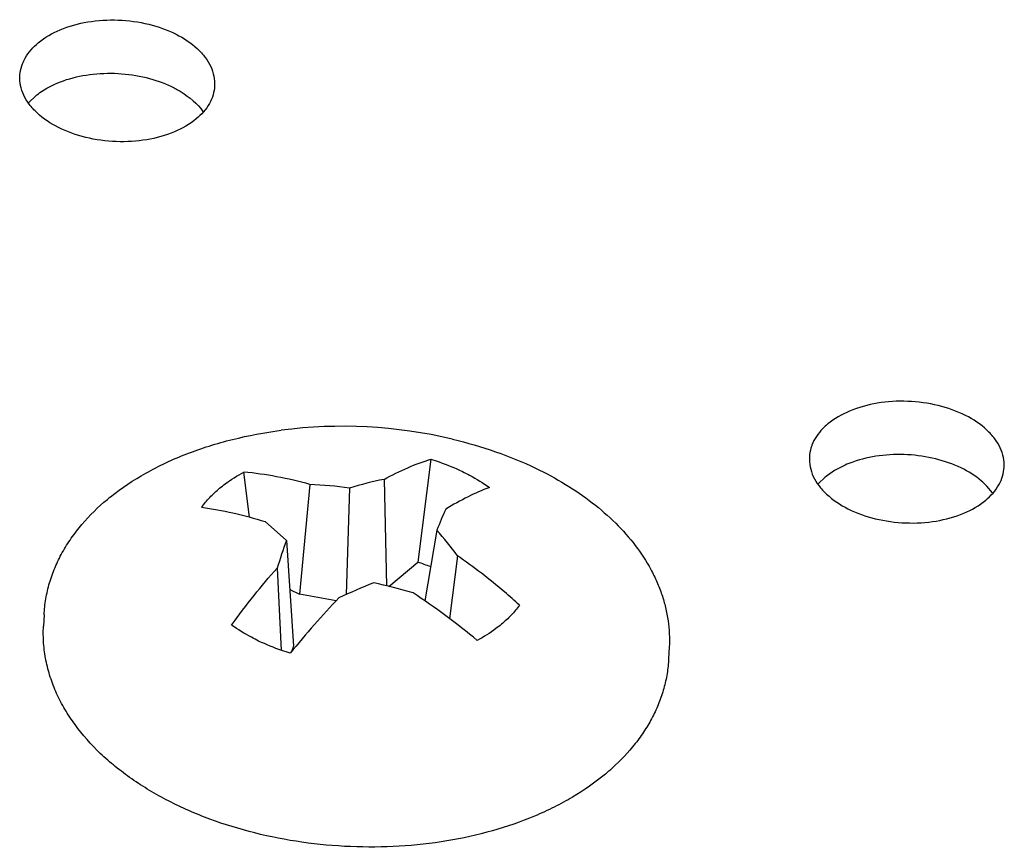
# Model space of a CAD drawing. Units: inches. Extents: x 0 to 34, y 0 to 22.
# Drawn here: x 12.3 to 12.5, y 14.9 to 15.1 of the extents above; entities that cross this region are included whole.
import ezdxf

# ---------------------------------------------------------------- set-up
doc = ezdxf.new("R2010")
doc.units = ezdxf.units.IN
doc.header["$LTSCALE"] = 1.87
doc.header["$MEASUREMENT"] = 0
doc.layers.get('0').update_dxf_attribs({"linetype": 'CONTINUOUS'})
doc.layers.add('3_ALL_AXES', color=7, linetype='CONTINUOUS')

msp = doc.modelspace()

# ---------------------------------------------------------------- linework, layer by layer
at = {"color": 7, "linetype": 'CONTINUOUS'}
for p, q in [((12.3824796929, 14.988022101), (12.3797981894, 14.9668965312)), ((12.3452615488, 14.9761495217), (12.3441086005, 14.9853829449)), ((12.372854739, 14.983903715), (12.373392524, 14.9620636556)), ((12.3576485714, 14.9828578378), (12.3555474391, 14.96034876)), ((12.365779782, 14.9821265197), (12.3651195294, 14.9602634828)), ((12.3528244207, 14.971347613), (12.3484992172, 14.9752455426)), ((12.3836967259, 14.973471004), (12.3812278029, 14.9589431577)), ((12.3528244207, 14.971347613), (12.3543086449, 14.9496809634)), ((12.3738487726, 14.9619465952), (12.3797981894, 14.9668965312)), ((12.3879518991, 14.9682185707), (12.3862815568, 14.9553112412)), ((12.350943047, 14.9656731093), (12.3517926163, 14.9488182161)), ((12.3535104622, 14.9613328053), (12.3555474391, 14.96034876)), ((12.3630691769, 14.9589949231), (12.3555474391, 14.96034876)), ((12.3031318243, 14.9561042607), (12.3030102485, 14.953752781)), ((12.3543086449, 14.9496809634), (12.3538684827, 14.9485384548)), ((12.431360556, 14.9494746029), (12.4312389802, 14.9471231232))]:
    msp.add_line(p, q, dxfattribs=at)
for centre, radius, start, end in [((12.3643703647, 14.8971713366), 0.0976177937, 76.6763131537, 97.4248097344), ((12.3918893973, 14.8931561729), 0.0927223523, 101.8462779913, 106.3550775302), ((12.3517906791, 14.8721571008), 0.1108556182, 82.7503969606, 86.9709347624), ((12.3463466457, 14.9434517269), 0.047269366, 128.7422121538, 129.7595766312), ((12.5358488414, 14.9122145109), 0.1640201945, 156.4338591653, 158.0702675423), ((12.304110809, 14.9046459246), 0.1052179154, 37.1712839016, 40.8529116823), ((12.5162930306, 14.9140006895), 0.1732358394, 160.6684632078, 162.6458017875), ((12.3677101093, 14.9298132382), 0.0390037473, 67.8277176436, 71.9455306724), ((12.4202518374, 14.8400171871), 0.132289155, 111.9785527042, 115.3578121926), ((12.340683391, 14.829905403), 0.1361462007, 73.7405766203, 77.2453156911), ((12.2960566868, 14.8351371416), 0.15029764, 50.3461414341, 56.5954783574), ((12.3891243401, 14.9584704832), 0.0455623944, 309.74574259, 312.197248057)]:
    msp.add_arc(centre, radius, start, end, dxfattribs=at)
for points, knots in [([(12.316764651, 14.9803203932), (12.3190367563, 14.9821436367), (12.3227572485, 14.9846118737), (12.3281060542, 14.9873554516), (12.3324398317, 14.9892044461), (12.3370034864, 14.9908030617), (12.3434154406, 14.9926064322), (12.3483905431, 14.9935321445), (12.3517575076, 14.993970875)], [0, 0, 0, 0, 0.2299934596, 0.3504406766, 0.4743883193, 0.601648172, 0.731934357, 1, 1, 1, 1]), ([(12.386915031, 14.9921502342), (12.3898988308, 14.9914420423), (12.3956982804, 14.9897603484), (12.401288842, 14.9874711611), (12.4039565621, 14.9861885674)], [0, 0, 0, 0, 0.5088490605, 1, 1, 1, 1]), ([(12.372854739, 14.983903715), (12.374433368, 14.9847806551), (12.3775695097, 14.9863378586), (12.3808596392, 14.987544119), (12.3824796929, 14.988022101)], [0, 0, 0, 0, 0.516703425, 1, 1, 1, 1]), ([(12.3824796929, 14.988022101), (12.3830442384, 14.9878481425), (12.3852400694, 14.9871286792), (12.3873850371, 14.9862509817), (12.3889336863, 14.9855028431)], [0, 0, 0, 0, 0.2556615914, 1, 1, 1, 1]), ([(12.3391414814, 14.9820781452), (12.3395101616, 14.9823848884), (12.3410765655, 14.9836144456), (12.3427754627, 14.984671564), (12.3441086005, 14.9853829449)], [0, 0, 0, 0, 0.2409245457, 1, 1, 1, 1]), ([(12.3576485714, 14.9828578378), (12.3554004506, 14.9834852208), (12.3509196703, 14.9845359779), (12.3463610854, 14.9851775858), (12.3441086005, 14.9853829449)], [0, 0, 0, 0, 0.5078543336, 1, 1, 1, 1]), ([(12.3889336863, 14.9855028431), (12.3894324984, 14.9852618714), (12.391347639, 14.9842890707), (12.393184573, 14.9831588277), (12.3944773138, 14.9822261575)], [0, 0, 0, 0, 0.2578952088, 1, 1, 1, 1]), ([(12.4039565621, 14.9861885674), (12.4060476009, 14.985183232), (12.4100543325, 14.9830207732), (12.4155722452, 14.9792511556), (12.4204012519, 14.9750555986), (12.4244636508, 14.9704749448), (12.427172232, 14.9663336279), (12.4288594948, 14.9628917743), (12.4298753579, 14.9602740889), (12.4306437402, 14.95760956), (12.4311584745, 14.9549114368), (12.4314128553, 14.9521939344), (12.431407284, 14.9503784015), (12.431360556, 14.9494746029)], [0, 0, 0, 0, 0.1434159586, 0.2808917182, 0.4122785177, 0.5378282925, 0.658198867, 0.7168021193, 0.7745247791, 0.8315345509, 0.8879830698, 0.9440589158, 1, 1, 1, 1]), ([(12.3354333759, 14.9781651272), (12.3359486894, 14.9788753819), (12.3371094431, 14.9802594767), (12.3384319891, 14.981487845), (12.3391414814, 14.9820781452)], [0, 0, 0, 0, 0.4873791667, 1, 1, 1, 1]), ([(12.3944773138, 14.9822261575), (12.3929829363, 14.9816695186), (12.389921105, 14.9803205734), (12.3869996189, 14.9786953082), (12.3855080693, 14.9777910041)], [0, 0, 0, 0, 0.4775992283, 1, 1, 1, 1]), ([(12.3031318243, 14.9561042607), (12.3031888467, 14.9572071714), (12.3034345149, 14.9594132471), (12.3041916382, 14.9626673625), (12.305326765, 14.9658434747), (12.3068260732, 14.9689170947), (12.3086722148, 14.971868967), (12.3116063005, 14.9756661031), (12.3142284836, 14.9782200053), (12.3161146954, 14.9797893403)], [0, 0, 0, 0, 0.1192268788, 0.2389756976, 0.3599187598, 0.4825701136, 0.6074655189, 0.7351046704, 1, 1, 1, 1]), ([(12.3354333759, 14.9781651272), (12.3375974169, 14.9778709071), (12.3419973754, 14.9770686519), (12.3463170154, 14.9759143724), (12.3484992172, 14.9752455426)], [0, 0, 0, 0, 0.4889790136, 1, 1, 1, 1]), ([(12.4006440494, 14.9580711741), (12.399630187, 14.9589941588), (12.3955660749, 14.9625786549), (12.3912736866, 14.9659056256), (12.3879518991, 14.9682185707)], [0, 0, 0, 0, 0.2530209436, 1, 1, 1, 1]), ([(12.3416001116, 14.9540101439), (12.3430819588, 14.9560709764), (12.3460913614, 14.9600457323), (12.349310058, 14.9638537045), (12.350943047, 14.9656731093)], [0, 0, 0, 0, 0.5093838012, 1, 1, 1, 1]), ([(12.3635963773, 14.9595603983), (12.3618840182, 14.9577767497), (12.3584743111, 14.9540599812), (12.3552191334, 14.950207584), (12.3535977324, 14.9482142004)], [0, 0, 0, 0, 0.4903837574, 1, 1, 1, 1]), ([(12.4006440494, 14.9580711741), (12.4001287366, 14.9573609203), (12.3989679857, 14.9559768229), (12.3976454371, 14.9547484571), (12.3969359439, 14.9541581562)], [0, 0, 0, 0, 0.4873785552, 1, 1, 1, 1]), ([(12.4182561091, 14.9234380436), (12.4161509381, 14.9216865339), (12.4127069374, 14.9192954314), (12.4077498515, 14.9165968943), (12.4023295654, 14.9141119438), (12.3950196936, 14.9115898159), (12.3857046944, 14.9095376989), (12.3759507894, 14.9084586253), (12.3659877808, 14.9083731573), (12.3560512262, 14.909281491), (12.3463780519, 14.9111630082), (12.3386531219, 14.9135309938), (12.3328135507, 14.9158863509), (12.3286786585, 14.917848298), (12.324773242, 14.9200124226), (12.321120128, 14.9223685181), (12.3177405614, 14.9249070572), (12.3136894406, 14.9284651186), (12.3101813402, 14.9323973996), (12.3077062624, 14.9361481489), (12.3065027502, 14.9383207812), (12.3054394942, 14.9405055128), (12.3043506176, 14.9433033763), (12.3034498955, 14.9467518586), (12.3029755627, 14.9502470331), (12.3029500999, 14.9525894066), (12.3030102485, 14.953752781)], [0, 0, 0, 0, 0.0583359107, 0.0888283845, 0.1201758451, 0.1852581363, 0.2531039261, 0.3229634059, 0.3939238881, 0.4649893267, 0.5351558234, 0.6034871991, 0.63672364, 0.6692217823, 0.7009180178, 0.7317687176, 0.7617506664, 0.7908643448, 0.8465536022, 0.8733049074, 0.8864430429, 0.8994370663, 0.925042866, 0.9502524493, 0.9751847827, 1, 1, 1, 1]), ([(12.347143739, 14.9507334583), (12.346644927, 14.9509744299), (12.3447297863, 14.9519472306), (12.3428928524, 14.9530774736), (12.3416001116, 14.9540101439)], [0, 0, 0, 0, 0.2578952088, 1, 1, 1, 1]), ([(12.3969359439, 14.9541581562), (12.3965672086, 14.9538513671), (12.3950008152, 14.9526217948), (12.3933018998, 14.9515647039), (12.3919688248, 14.9508533564)], [0, 0, 0, 0, 0.2409605232, 1, 1, 1, 1]), ([(12.3535977324, 14.9482142004), (12.3530331869, 14.9483881589), (12.3508373559, 14.9491076222), (12.3486923883, 14.9499853197), (12.347143739, 14.9507334583)], [0, 0, 0, 0, 0.2556615914, 1, 1, 1, 1]), ([(12.4312389802, 14.9471231232), (12.4311856559, 14.9460917414), (12.4309640046, 14.9440292767), (12.4302915947, 14.940981684), (12.4292872339, 14.9379993103), (12.4279621162, 14.935102432), (12.4263296043, 14.9323078424), (12.4237356286, 14.9286980125), (12.4214079184, 14.9262396355), (12.4197279173, 14.924716182)], [0, 0, 0, 0, 0.1198924644, 0.2402294346, 0.3616211356, 0.4845245388, 0.6094096717, 0.7367221891, 1, 1, 1, 1])]:
    msp.add_open_spline(points, degree=3, knots=knots, dxfattribs=at)
at = {"layer": '3_ALL_AXES', "color": 3, "linetype": 'CONTINUOUS'}
for p, q in [((12.2999819192, 15.0612091252), (12.3013785968, 15.0625581529)), ((12.4633164013, 14.984327445), (12.4619197237, 14.9829784172)), ((12.4976621927, 14.9811482608), (12.4965253282, 14.9825112749))]:
    msp.add_line(p, q, dxfattribs=at)
at = {"layer": '3_ALL_AXES', "color": 7, "linetype": 'CONTINUOUS'}
for points, knots in [([(12.301943793, 15.073489998), (12.3032781041, 15.0746001495), (12.30655274, 15.0764512492), (12.3121806665, 15.0779799638), (12.3183679414, 15.0783401078), (12.3245310893, 15.0775023283), (12.3300951804, 15.0755428446), (12.3339571126, 15.0730120916), (12.3361935639, 15.0705654125), (12.3373587788, 15.0686597218), (12.3380390407, 15.066665226), (12.338144953, 15.0652982685), (12.3381108041, 15.0646350536)], [0, 0, 0, 0, 0.1194708526, 0.2544831306, 0.3985131776, 0.5431923187, 0.6798101544, 0.8016397541, 0.8562340168, 0.9068323309, 0.9542907201, 1, 1, 1, 1]), ([(12.298695486, 15.0691663066), (12.2988497581, 15.0695655888), (12.2996329492, 15.071207811), (12.3008783668, 15.0726035596), (12.301943793, 15.073489998)], [0, 0, 0, 0, 0.2359676645, 1, 1, 1, 1]), ([(12.2981643428, 15.0666988007), (12.2981750905, 15.0669075357), (12.298252095, 15.0677478075), (12.2984668654, 15.0685745979), (12.298695486, 15.0691663066)], [0, 0, 0, 0, 0.2478345521, 1, 1, 1, 1]), ([(12.3343313539, 15.0578438564), (12.3329970428, 15.0567337048), (12.3297224068, 15.0548826051), (12.3240944804, 15.0533538905), (12.3179072055, 15.0529937465), (12.3117440576, 15.053831526), (12.3061799664, 15.0557910098), (12.3023180343, 15.0583217627), (12.300081583, 15.0607684418), (12.298916368, 15.0626741326), (12.2982361062, 15.0646686283), (12.2981301939, 15.0660355858), (12.2981643428, 15.0666988007)], [0, 0, 0, 0, 0.1194708526, 0.2544831306, 0.3985131776, 0.5431923187, 0.6798101544, 0.8016397541, 0.8562340168, 0.9068323309, 0.9542907201, 1, 1, 1, 1]), ([(12.3381108041, 15.0646350536), (12.3380789644, 15.0640166875), (12.3378615708, 15.0627607709), (12.3368020327, 15.0603048456), (12.3354047428, 15.0587369198), (12.3343313539, 15.0578438564)], [0, 0, 0, 0, 0.2330990607, 0.4743378537, 1, 1, 1, 1]), ([(12.5000486086, 14.9864043457), (12.5000827575, 14.9870675605), (12.4999768452, 14.9884345181), (12.4992965833, 14.9904290138), (12.4981313683, 14.9923347045), (12.495894917, 14.9947813836), (12.4920329849, 14.9973121366), (12.4864688937, 14.9992716203), (12.4803057459, 15.0001093999), (12.474118471, 14.9997492558), (12.4684905445, 14.9982205412), (12.4652159085, 14.9963694416), (12.4638815975, 14.99525929)], [0, 0, 0, 0, 0.0457092799, 0.0931676691, 0.1437659832, 0.1983602459, 0.3201898456, 0.4568076813, 0.6014868224, 0.7455168694, 0.8805291474, 1, 1, 1, 1]), ([(12.4638815975, 14.99525929), (12.4635092392, 14.9949494866), (12.4621783019, 14.9937205491), (12.4611121524, 14.9921749739), (12.4606332905, 14.9909355986)], [0, 0, 0, 0, 0.2671653074, 1, 1, 1, 1]), ([(12.4606332905, 14.9909355986), (12.4605561061, 14.9907358323), (12.4602821701, 14.9899379407), (12.4601345006, 14.9890964358), (12.4601021473, 14.9884680927)], [0, 0, 0, 0, 0.2539429856, 1, 1, 1, 1]), ([(12.4601021473, 14.9884680927), (12.4600679983, 14.9878048779), (12.4601739107, 14.9864379203), (12.4608541725, 14.9844434246), (12.4620193875, 14.9825377339), (12.4642558388, 14.9800910547), (12.4681177709, 14.9775603018), (12.4736818621, 14.9756008181), (12.47984501, 14.9747630385), (12.4860322848, 14.9751231826), (12.4916602113, 14.9766518971), (12.4949348473, 14.9785029968), (12.4962691584, 14.9796131484)], [0, 0, 0, 0, 0.0457092799, 0.0931676691, 0.1437659832, 0.1983602459, 0.3201898456, 0.4568076813, 0.6014868224, 0.7455168694, 0.8805291474, 1, 1, 1, 1]), ([(12.4962691584, 14.9796131484), (12.4973425473, 14.9805062118), (12.4987398372, 14.9820741377), (12.4997993753, 14.9845300629), (12.5000167689, 14.9857859795), (12.5000486086, 14.9864043457)], [0, 0, 0, 0, 0.5256621463, 0.7669009393, 1, 1, 1, 1])]:
    msp.add_open_spline(points, degree=3, knots=knots, dxfattribs=at)
at = {"layer": '3_ALL_AXES', "color": 3, "linetype": 'CONTINUOUS'}
for points, knots in [([(12.3013785968, 15.0625581529), (12.3017694353, 15.062883332), (12.3035209237, 15.0641839836), (12.3055176653, 15.0651340975), (12.30709226, 15.0656908527)], [0, 0, 0, 0, 0.2333775283, 1, 1, 1, 1]), ([(12.30709226, 15.0656908527), (12.3088331481, 15.0663064069), (12.3125603918, 15.0671546038), (12.3183194773, 15.0673547825), (12.3240177002, 15.0665286602), (12.3276235571, 15.0652783875), (12.3292817556, 15.0644773266)], [0, 0, 0, 0, 0.2437787535, 0.5004076601, 0.7568755143, 1, 1, 1, 1]), ([(12.3292817556, 15.0644773266), (12.3299578139, 15.064150729), (12.3323721814, 15.0628367776), (12.3345551231, 15.0610045319), (12.3357243882, 15.0593789688)], [0, 0, 0, 0, 0.2727036444, 1, 1, 1, 1]), ([(12.4912195601, 14.9862466187), (12.4895613616, 14.9870476796), (12.4859555047, 14.9882979522), (12.4802572818, 14.9891240745), (12.4744981962, 14.9889238959), (12.4707709525, 14.9880756989), (12.4690300645, 14.9874601447)], [0, 0, 0, 0, 0.2431244857, 0.4995923399, 0.7562212465, 1, 1, 1, 1]), ([(12.4690300645, 14.9874601447), (12.4684824496, 14.9872665156), (12.4664588254, 14.986464014), (12.4645441928, 14.9853489719), (12.4633164013, 14.984327445)], [0, 0, 0, 0, 0.266682146, 1, 1, 1, 1]), ([(12.4965253282, 14.9825112749), (12.4961742258, 14.9828783951), (12.4945880408, 14.9843631944), (12.4927157113, 14.9855238414), (12.4912195601, 14.9862466187)], [0, 0, 0, 0, 0.2341410093, 1, 1, 1, 1])]:
    msp.add_open_spline(points, degree=3, knots=knots, dxfattribs=at)

doc.saveas('drawing.dxf')
